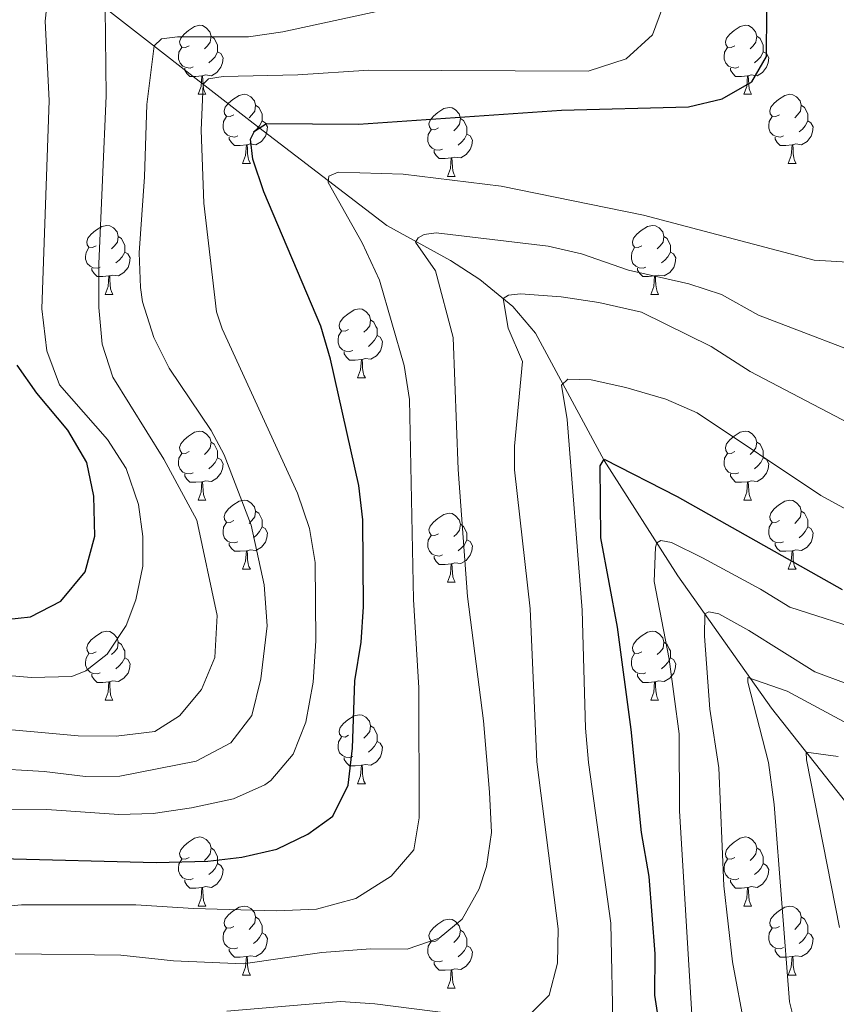
# Model space of a CAD drawing. Units: metres. Extents: x 657677 to 662200, y 736989 to 740062.
# Drawn here: x 659126 to 659245, y 737662 to 737805 of the extents above; entities that cross this region are included whole.
import ezdxf

# ---------------------------------------------------------------- set-up
doc = ezdxf.new("R2010")
doc.units = ezdxf.units.M
doc.header["$MEASUREMENT"] = 0
doc.linetypes.add('DGN Style 3', pattern=[81.301696, 58.07264, -23.229056])
for name, color, linetype, lineweight in [('Carátula', 7, 'Continuous', 0), ('Elementos auxiliares', 7, 'Continuous', 0), ('Entidades rústicas y varios', 7, 'Continuous', 0), ('Hidrografía', 7, 'Continuous', 0), ('Relieve y altimetría', 7, 'Continuous', 0)]:
    doc.layers.add(name, color=color, linetype=linetype, lineweight=lineweight)

msp = doc.modelspace()

# ---------------------------------------------------------------- linework, layer by layer
at = {"layer": 'Carátula', "color": 7, "linetype": 'Continuous', "lineweight": 0}
for points in [[(657746.147, 736988.789), (662199.938, 737092.317), (662130.919, 740061.526), (657677.128, 739957.998)], [(657746.146, 736988.788), (662199.938, 737092.316), (662130.919, 740061.525), (657677.128, 739957.997)]]:
    msp.add_3dface(points, dxfattribs=at)
at = {"layer": 'Elementos auxiliares', "color": 250, "linetype": 'Continuous', "lineweight": 0}
msp.add_3dface([(658563.69, 739716.259), (661971.41, 739795.5), (662025.88, 737482.12), (658616.97, 737402.88)], dxfattribs=at)
at = {"layer": 'Entidades rústicas y varios', "color": 92, "linetype": 'Continuous', "lineweight": 0, "flags": 128}
for points in [[(659150.882, 737801.167), (659150.352, 737800.901), (659149.822, 737800.956), (659149.557, 737801.326), (659149.502, 737801.752), (659149.662, 737802.272), (659150.141, 737802.866), (659150.777, 737803.397), (659151.677, 737803.981), (659152.421, 737804.141), (659152.847, 737804.086), (659153.377, 737803.771), (659153.907, 737803.187), (659154.067, 737802.546), (659153.957, 737801.696), (659153.532, 737801.166), (659153.112, 737800.741)], [(659230.209, 737801.166), (659229.679, 737800.902), (659229.149, 737800.956), (659228.883, 737801.326), (659228.829, 737801.751), (659228.988, 737802.271), (659229.469, 737802.866), (659230.104, 737803.396), (659231.003, 737803.981), (659231.749, 737804.142), (659232.174, 737804.087), (659232.704, 737803.772), (659233.233, 737803.186), (659233.393, 737802.546), (659233.284, 737801.697), (659232.859, 737801.167), (659232.439, 737800.742)], [(659154.067, 737802.546), (659154.541, 737802.231), (659154.857, 737801.591), (659155.017, 737801.272), (659155.017, 737800.692), (659155.017, 737800.267), (659154.647, 737799.577), (659154.227, 737799.097), (659153.747, 737798.677)], [(659233.393, 737802.546), (659233.869, 737802.231), (659234.184, 737801.592), (659234.344, 737801.271), (659234.344, 737800.691), (659234.344, 737800.266), (659233.973, 737799.576), (659233.554, 737799.096), (659233.074, 737798.676)], [(659151.467, 737798.086), (659151.041, 737797.926), (659150.457, 737797.986), (659149.982, 737798.196), (659149.557, 737798.621), (659149.342, 737799.206), (659149.341, 737799.626), (659149.397, 737800.211), (659149.822, 737800.901)], [(659155.017, 737800.267), (659155.472, 737800.016), (659155.816, 737799.401), (659155.707, 737798.676), (659155.497, 737798.036), (659154.912, 737797.296), (659154.117, 737796.817), (659153.266, 737796.921), (659152.837, 737796.791)], [(659230.794, 737798.086), (659230.369, 737797.926), (659229.783, 737797.986), (659229.309, 737798.196), (659228.883, 737798.622), (659228.669, 737799.207), (659228.669, 737799.626), (659228.723, 737800.211), (659229.148, 737800.901)], [(659234.344, 737800.266), (659234.798, 737800.016), (659235.144, 737799.401), (659235.034, 737798.677), (659234.823, 737798.037), (659234.239, 737797.297), (659233.443, 737796.816), (659232.594, 737796.921), (659232.164, 737796.791)], [(659152.727, 737796.791), (659151.837, 737796.707), (659150.992, 737796.706), (659150.567, 737797.136), (659150.247, 737797.611), (659150.247, 737797.926)], [(659152.181, 737794.106), (659152.617, 737795.266), (659152.727, 737796.791), (659152.837, 737796.791), (659152.872, 737796.207), (659152.907, 737795.521), (659152.977, 737794.907), (659153.091, 737794.506), (659153.307, 737794.106)], [(659232.054, 737796.792), (659231.163, 737796.706), (659230.319, 737796.706), (659229.894, 737797.137), (659229.574, 737797.611), (659229.574, 737797.926)], [(659231.509, 737794.106), (659231.944, 737795.266), (659232.054, 737796.792), (659232.164, 737796.791), (659232.198, 737796.206), (659232.234, 737795.522), (659232.304, 737794.906), (659232.419, 737794.507), (659232.634, 737794.107)], [(659152.181, 737794.106), (659153.307, 737794.106)], [(659157.357, 737791.131), (659156.827, 737790.866), (659156.297, 737790.922), (659156.032, 737791.292), (659155.977, 737791.717), (659156.137, 737792.236), (659156.616, 737792.832), (659157.252, 737793.362), (659158.152, 737793.947), (659158.896, 737794.106), (659159.322, 737794.051), (659159.852, 737793.736), (659160.382, 737793.151), (659160.542, 737792.512), (659160.432, 737791.661), (659160.007, 737791.131), (659159.587, 737790.706)], [(659231.509, 737794.106), (659232.634, 737794.107)], [(659236.683, 737791.131), (659236.153, 737790.866), (659235.624, 737790.921), (659235.358, 737791.291), (659235.303, 737791.716), (659235.463, 737792.237), (659235.944, 737792.831), (659236.579, 737793.361), (659237.479, 737793.946), (659238.224, 737794.106), (659238.649, 737794.051), (659239.179, 737793.737), (659239.708, 737793.152), (659239.869, 737792.511), (659239.759, 737791.661), (659239.334, 737791.131), (659238.914, 737790.707)], [(659160.542, 737792.512), (659161.017, 737792.197), (659161.332, 737791.556), (659161.492, 737791.237), (659161.492, 737790.656), (659161.492, 737790.231), (659161.122, 737789.541), (659160.702, 737789.062), (659160.222, 737788.641)], [(659239.869, 737792.511), (659240.344, 737792.196), (659240.659, 737791.556), (659240.819, 737791.236), (659240.819, 737790.656), (659240.818, 737790.232), (659240.448, 737789.541), (659240.028, 737789.061), (659239.549, 737788.642)], [(659187.128, 737789.227), (659186.598, 737788.961), (659186.069, 737789.016), (659185.804, 737789.386), (659185.748, 737789.811), (659185.908, 737790.332), (659186.389, 737790.926), (659187.023, 737791.456), (659187.924, 737792.041), (659188.669, 737792.201), (659189.094, 737792.146), (659189.623, 737791.831), (659190.154, 737791.247), (659190.314, 737790.606), (659190.204, 737789.756), (659189.779, 737789.226), (659189.359, 737788.801)], [(659157.942, 737788.051), (659157.516, 737787.891), (659156.932, 737787.952), (659156.457, 737788.162), (659156.032, 737788.586), (659155.817, 737789.171), (659155.816, 737789.591), (659155.872, 737790.177), (659156.297, 737790.867)], [(659161.492, 737790.231), (659161.947, 737789.982), (659162.291, 737789.367), (659162.182, 737788.641), (659161.972, 737788.002), (659161.387, 737787.261), (659160.592, 737786.781), (659159.741, 737786.887), (659159.312, 737786.757)], [(659190.314, 737790.606), (659190.789, 737790.291), (659191.104, 737789.651), (659191.264, 737789.331), (659191.263, 737788.752), (659191.263, 737788.327), (659190.893, 737787.637), (659190.473, 737787.156), (659189.994, 737786.737)], [(659237.269, 737788.052), (659236.844, 737787.892), (659236.259, 737787.951), (659235.784, 737788.161), (659235.359, 737788.586), (659235.144, 737789.172), (659235.144, 737789.592), (659235.199, 737790.176), (659235.623, 737790.866)], [(659240.818, 737790.232), (659241.273, 737789.981), (659241.619, 737789.366), (659241.509, 737788.641), (659241.298, 737788.001), (659240.713, 737787.261), (659239.918, 737786.781), (659239.069, 737786.886), (659238.639, 737786.756)], [(659187.714, 737786.147), (659187.289, 737785.987), (659186.704, 737786.046), (659186.229, 737786.256), (659185.804, 737786.681), (659185.588, 737787.266), (659185.589, 737787.687), (659185.644, 737788.271), (659186.069, 737788.961)], [(659191.263, 737788.327), (659191.718, 737788.076), (659192.064, 737787.461), (659191.954, 737786.736), (659191.743, 737786.096), (659191.158, 737785.356), (659190.363, 737784.877), (659189.514, 737784.981), (659189.084, 737784.851)], [(659159.202, 737786.756), (659158.312, 737786.671), (659157.467, 737786.672), (659157.042, 737787.101), (659156.721, 737787.577), (659156.722, 737787.892)], [(659158.656, 737784.072), (659159.092, 737785.231), (659159.202, 737786.756), (659159.312, 737786.757), (659159.347, 737786.171), (659159.382, 737785.486), (659159.452, 737784.871), (659159.566, 737784.471), (659159.782, 737784.071)], [(659238.529, 737786.757), (659237.638, 737786.671), (659236.794, 737786.671), (659236.369, 737787.101), (659236.049, 737787.576), (659236.049, 737787.891)], [(659237.984, 737784.071), (659238.419, 737785.232), (659238.529, 737786.757), (659238.639, 737786.756), (659238.674, 737786.172), (659238.709, 737785.486), (659238.778, 737784.871), (659238.894, 737784.471), (659239.109, 737784.071)], [(659188.973, 737784.851), (659188.084, 737784.767), (659187.239, 737784.766), (659186.814, 737785.196), (659186.494, 737785.671), (659186.493, 737785.986)], [(659158.656, 737784.072), (659159.782, 737784.071)], [(659188.429, 737782.166), (659188.864, 737783.327), (659188.973, 737784.851), (659189.084, 737784.851), (659189.119, 737784.267), (659189.154, 737783.581), (659189.223, 737782.967), (659189.339, 737782.566), (659189.554, 737782.166)], [(659237.984, 737784.071), (659239.109, 737784.071)], [(659188.429, 737782.166), (659189.554, 737782.166)], [(659137.378, 737772.083), (659136.848, 737771.819), (659136.319, 737771.873), (659136.054, 737772.243), (659135.998, 737772.668), (659136.159, 737773.188), (659136.639, 737773.783), (659137.273, 737774.313), (659138.174, 737774.898), (659138.919, 737775.059), (659139.344, 737775.003), (659139.873, 737774.689), (659140.404, 737774.103), (659140.564, 737773.463), (659140.454, 737772.614), (659140.029, 737772.084), (659139.609, 737771.659)], [(659216.706, 737772.083), (659216.176, 737771.818), (659215.645, 737771.874), (659215.381, 737772.244), (659215.326, 737772.669), (659215.486, 737773.188), (659215.966, 737773.784), (659216.601, 737774.314), (659217.5, 737774.899), (659218.246, 737775.058), (659218.67, 737775.003), (659219.201, 737774.688), (659219.731, 737774.103), (659219.891, 737773.463), (659219.781, 737772.613), (659219.355, 737772.083), (659218.936, 737771.658)], [(659140.564, 737773.463), (659141.039, 737773.148), (659141.353, 737772.508), (659141.514, 737772.188), (659141.513, 737771.608), (659141.513, 737771.183), (659141.144, 737770.493), (659140.723, 737770.013), (659140.244, 737769.593)], [(659219.891, 737773.463), (659220.366, 737773.149), (659220.681, 737772.508), (659220.84, 737772.189), (659220.841, 737771.608), (659220.841, 737771.183), (659220.471, 737770.494), (659220.051, 737770.014), (659219.57, 737769.593)], [(659137.964, 737769.004), (659137.539, 737768.843), (659136.954, 737768.903), (659136.479, 737769.113), (659136.054, 737769.539), (659135.838, 737770.124), (659135.839, 737770.544), (659135.894, 737771.128), (659136.319, 737771.818)], [(659141.513, 737771.183), (659141.969, 737770.933), (659142.314, 737770.318), (659142.203, 737769.593), (659141.994, 737768.953), (659141.408, 737768.214), (659140.614, 737767.733), (659139.764, 737767.838), (659139.333, 737767.708)], [(659217.29, 737769.003), (659216.866, 737768.843), (659216.28, 737768.904), (659215.805, 737769.114), (659215.38, 737769.538), (659215.166, 737770.123), (659215.166, 737770.543), (659215.22, 737771.129), (659215.646, 737771.819)], [(659220.841, 737771.183), (659221.296, 737770.934), (659221.641, 737770.319), (659221.531, 737769.593), (659221.321, 737768.953), (659220.736, 737768.213), (659219.941, 737767.733), (659219.091, 737767.839), (659218.661, 737767.709)], [(659139.223, 737767.709), (659138.334, 737767.623), (659137.489, 737767.623), (659137.064, 737768.054), (659136.744, 737768.528), (659136.743, 737768.843)], [(659218.551, 737767.708), (659217.661, 737767.623), (659216.815, 737767.624), (659216.391, 737768.053), (659216.071, 737768.529), (659216.071, 737768.843)], [(659138.679, 737765.023), (659139.114, 737766.184), (659139.223, 737767.709), (659139.333, 737767.708), (659139.369, 737767.123), (659139.404, 737766.439), (659139.473, 737765.823), (659139.589, 737765.424), (659139.804, 737765.023)], [(659218.006, 737765.024), (659218.44, 737766.183), (659218.551, 737767.708), (659218.661, 737767.709), (659218.695, 737767.123), (659218.73, 737766.438), (659218.801, 737765.823), (659218.916, 737765.423), (659219.13, 737765.023)], [(659138.679, 737765.023), (659139.804, 737765.023)], [(659218.006, 737765.024), (659219.13, 737765.023)], [(659174.069, 737759.943), (659173.539, 737759.678), (659173.01, 737759.734), (659172.745, 737760.104), (659172.689, 737760.528), (659172.849, 737761.048), (659173.33, 737761.644), (659173.964, 737762.174), (659174.865, 737762.759), (659175.61, 737762.918), (659176.035, 737762.863), (659176.564, 737762.548), (659177.095, 737761.963), (659177.255, 737761.324), (659177.145, 737760.473), (659176.72, 737759.943), (659176.3, 737759.518)], [(659177.255, 737761.324), (659177.73, 737761.009), (659178.045, 737760.368), (659178.205, 737760.049), (659178.204, 737759.468), (659178.204, 737759.043), (659177.835, 737758.353), (659177.414, 737757.874), (659176.935, 737757.453)], [(659174.655, 737756.863), (659174.23, 737756.703), (659173.645, 737756.764), (659173.17, 737756.974), (659172.745, 737757.398), (659172.529, 737757.983), (659172.53, 737758.403), (659172.585, 737758.989), (659173.01, 737759.679)], [(659178.204, 737759.043), (659178.66, 737758.794), (659179.005, 737758.179), (659178.894, 737757.453), (659178.684, 737756.814), (659178.099, 737756.073), (659177.305, 737755.593), (659176.455, 737755.699), (659176.024, 737755.569)], [(659175.914, 737755.568), (659175.025, 737755.483), (659174.18, 737755.484), (659173.755, 737755.913), (659173.435, 737756.389), (659173.434, 737756.704)], [(659175.37, 737752.884), (659175.805, 737754.043), (659175.914, 737755.568), (659176.024, 737755.569), (659176.06, 737754.983), (659176.095, 737754.298), (659176.164, 737753.683), (659176.28, 737753.283), (659176.495, 737752.884)], [(659175.37, 737752.884), (659176.495, 737752.884)], [(659150.882, 737742.175), (659150.352, 737741.909), (659149.822, 737741.964), (659149.557, 737742.334), (659149.502, 737742.76), (659149.662, 737743.28), (659150.142, 737743.874), (659150.777, 737744.404), (659151.677, 737744.989), (659152.422, 737745.149), (659152.847, 737745.094), (659153.377, 737744.779), (659153.907, 737744.195), (659154.067, 737743.554), (659153.956, 737742.704), (659153.532, 737742.174), (659153.111, 737741.749)], [(659230.208, 737742.174), (659229.678, 737741.91), (659229.149, 737741.965), (659228.883, 737742.334), (659228.828, 737742.759), (659228.988, 737743.279), (659229.469, 737743.874), (659230.104, 737744.404), (659231.004, 737744.989), (659231.749, 737745.15), (659232.174, 737745.095), (659232.704, 737744.779), (659233.234, 737744.194), (659233.394, 737743.555), (659233.284, 737742.705), (659232.859, 737742.175), (659232.439, 737741.749)], [(659154.067, 737743.554), (659154.542, 737743.239), (659154.857, 737742.599), (659155.017, 737742.279), (659155.017, 737741.7), (659155.017, 737741.275), (659154.647, 737740.585), (659154.227, 737740.104), (659153.747, 737739.685)], [(659233.394, 737743.555), (659233.869, 737743.24), (659234.184, 737742.6), (659234.344, 737742.279), (659234.344, 737741.699), (659234.343, 737741.274), (659233.973, 737740.584), (659233.553, 737740.104), (659233.074, 737739.684)], [(659151.467, 737739.094), (659151.041, 737738.935), (659150.457, 737738.994), (659149.982, 737739.204), (659149.557, 737739.629), (659149.342, 737740.214), (659149.341, 737740.635), (659149.397, 737741.219), (659149.822, 737741.909)], [(659155.017, 737741.275), (659155.472, 737741.024), (659155.816, 737740.409), (659155.707, 737739.684), (659155.497, 737739.044), (659154.912, 737738.304), (659154.117, 737737.825), (659153.267, 737737.929), (659152.837, 737737.799)], [(659230.794, 737739.094), (659230.369, 737738.934), (659229.784, 737738.994), (659229.309, 737739.204), (659228.884, 737739.63), (659228.669, 737740.214), (659228.669, 737740.634), (659228.724, 737741.219), (659229.149, 737741.909)], [(659234.343, 737741.274), (659234.798, 737741.025), (659235.144, 737740.409), (659235.034, 737739.685), (659234.823, 737739.045), (659234.238, 737738.305), (659233.443, 737737.824), (659232.594, 737737.929), (659232.164, 737737.799)], [(659152.727, 737737.799), (659151.837, 737737.715), (659150.992, 737737.714), (659150.567, 737738.144), (659150.246, 737738.619), (659150.247, 737738.934)], [(659232.054, 737737.799), (659231.163, 737737.714), (659230.319, 737737.715), (659229.894, 737738.145), (659229.574, 737738.619), (659229.574, 737738.935)], [(659152.181, 737735.114), (659152.617, 737736.274), (659152.727, 737737.799), (659152.837, 737737.799), (659152.872, 737737.215), (659152.907, 737736.529), (659152.977, 737735.915), (659153.091, 737735.514), (659153.307, 737735.114)], [(659231.509, 737735.114), (659231.944, 737736.274), (659232.054, 737737.799), (659232.164, 737737.799), (659232.199, 737737.214), (659232.234, 737736.53), (659232.303, 737735.914), (659232.419, 737735.515), (659232.634, 737735.115)], [(659152.181, 737735.114), (659153.307, 737735.114)], [(659157.357, 737732.139), (659156.827, 737731.874), (659156.297, 737731.93), (659156.032, 737732.3), (659155.977, 737732.725), (659156.137, 737733.244), (659156.617, 737733.84), (659157.252, 737734.37), (659158.152, 737734.955), (659158.897, 737735.114), (659159.322, 737735.059), (659159.852, 737734.744), (659160.382, 737734.159), (659160.542, 737733.519), (659160.431, 737732.669), (659160.007, 737732.139), (659159.586, 737731.714)], [(659231.509, 737735.114), (659232.634, 737735.115)], [(659236.683, 737732.139), (659236.153, 737731.875), (659235.624, 737731.929), (659235.359, 737732.299), (659235.303, 737732.724), (659235.463, 737733.244), (659235.944, 737733.839), (659236.578, 737734.369), (659237.479, 737734.954), (659238.224, 737735.115), (659238.649, 737735.059), (659239.178, 737734.745), (659239.709, 737734.16), (659239.869, 737733.519), (659239.759, 737732.67), (659239.334, 737732.14), (659238.914, 737731.715)], [(659160.542, 737733.519), (659161.017, 737733.205), (659161.332, 737732.564), (659161.492, 737732.245), (659161.492, 737731.664), (659161.492, 737731.239), (659161.122, 737730.55), (659160.702, 737730.07), (659160.222, 737729.649)], [(659187.129, 737730.234), (659186.599, 737729.969), (659186.069, 737730.024), (659185.804, 737730.394), (659185.749, 737730.819), (659185.909, 737731.34), (659186.389, 737731.934), (659187.023, 737732.464), (659187.924, 737733.049), (659188.669, 737733.209), (659189.094, 737733.154), (659189.623, 737732.84), (659190.154, 737732.255), (659190.314, 737731.614), (659190.204, 737730.764), (659189.779, 737730.234), (659189.359, 737729.81)], [(659239.869, 737733.519), (659240.344, 737733.204), (659240.659, 737732.564), (659240.819, 737732.244), (659240.819, 737731.664), (659240.818, 737731.24), (659240.448, 737730.549), (659240.028, 737730.069), (659239.549, 737729.649)], [(659157.942, 737729.059), (659157.517, 737728.899), (659156.932, 737728.96), (659156.457, 737729.17), (659156.032, 737729.594), (659155.817, 737730.179), (659155.816, 737730.599), (659155.872, 737731.185), (659156.297, 737731.875)], [(659161.492, 737731.239), (659161.947, 737730.989), (659162.292, 737730.375), (659162.182, 737729.649), (659161.972, 737729.009), (659161.387, 737728.269), (659160.592, 737727.789), (659159.742, 737727.895), (659159.312, 737727.765)], [(659190.314, 737731.614), (659190.788, 737731.299), (659191.103, 737730.659), (659191.264, 737730.339), (659191.263, 737729.76), (659191.264, 737729.335), (659190.894, 737728.644), (659190.474, 737728.164), (659189.994, 737727.745)], [(659237.269, 737729.06), (659236.844, 737728.9), (659236.259, 737728.959), (659235.784, 737729.169), (659235.359, 737729.594), (659235.143, 737730.18), (659235.144, 737730.6), (659235.199, 737731.184), (659235.624, 737731.874)], [(659240.818, 737731.24), (659241.273, 737730.989), (659241.619, 737730.374), (659241.509, 737729.649), (659241.298, 737729.009), (659240.713, 737728.27), (659239.918, 737727.789), (659239.069, 737727.894), (659238.639, 737727.764)], [(659187.714, 737727.155), (659187.289, 737726.995), (659186.704, 737727.054), (659186.229, 737727.264), (659185.804, 737727.689), (659185.588, 737728.275), (659185.589, 737728.695), (659185.644, 737729.279), (659186.069, 737729.969)], [(659159.202, 737727.764), (659158.312, 737727.679), (659157.467, 737727.679), (659157.041, 737728.109), (659156.721, 737728.585), (659156.722, 737728.899)], [(659191.264, 737729.335), (659191.719, 737729.084), (659192.064, 737728.469), (659191.953, 737727.744), (659191.744, 737727.104), (659191.159, 737726.364), (659190.364, 737725.884), (659189.514, 737725.989), (659189.083, 737725.859)], [(659238.529, 737727.765), (659237.639, 737727.679), (659236.794, 737727.679), (659236.369, 737728.11), (659236.049, 737728.584), (659236.048, 737728.899)], [(659158.656, 737725.08), (659159.091, 737726.239), (659159.202, 737727.764), (659159.312, 737727.765), (659159.347, 737727.179), (659159.382, 737726.494), (659159.452, 737725.879), (659159.566, 737725.479), (659159.782, 737725.079)], [(659188.973, 737725.86), (659188.084, 737725.775), (659187.239, 737725.774), (659186.814, 737726.204), (659186.494, 737726.679), (659186.493, 737726.994)], [(659237.984, 737725.079), (659238.419, 737726.24), (659238.529, 737727.765), (659238.639, 737727.764), (659238.674, 737727.179), (659238.709, 737726.494), (659238.778, 737725.879), (659238.894, 737725.48), (659239.109, 737725.079)], [(659188.429, 737723.174), (659188.864, 737724.335), (659188.973, 737725.86), (659189.083, 737725.859), (659189.119, 737725.275), (659189.154, 737724.589), (659189.224, 737723.975), (659189.339, 737723.574), (659189.554, 737723.174)], [(659158.656, 737725.08), (659159.782, 737725.079)], [(659237.984, 737725.079), (659239.109, 737725.079)], [(659188.429, 737723.174), (659189.554, 737723.174)], [(659137.379, 737713.091), (659136.849, 737712.827), (659136.319, 737712.881), (659136.054, 737713.251), (659135.999, 737713.676), (659136.159, 737714.196), (659136.638, 737714.791), (659137.273, 737715.321), (659138.174, 737715.906), (659138.918, 737716.067), (659139.344, 737716.012), (659139.873, 737715.697), (659140.404, 737715.111), (659140.564, 737714.471), (659140.454, 737713.622), (659140.029, 737713.092), (659139.609, 737712.667)], [(659216.706, 737713.092), (659216.176, 737712.826), (659215.646, 737712.881), (659215.381, 737713.252), (659215.326, 737713.677), (659215.486, 737714.196), (659215.966, 737714.792), (659216.601, 737715.322), (659217.5, 737715.907), (659218.246, 737716.066), (659218.671, 737716.011), (659219.201, 737715.696), (659219.73, 737715.111), (659219.89, 737714.471), (659219.781, 737713.621), (659219.355, 737713.091), (659218.936, 737712.666)], [(659140.564, 737714.471), (659141.038, 737714.156), (659141.353, 737713.517), (659141.514, 737713.196), (659141.513, 737712.616), (659141.514, 737712.191), (659141.144, 737711.501), (659140.724, 737711.021), (659140.244, 737710.601)], [(659219.89, 737714.471), (659220.366, 737714.156), (659220.681, 737713.516), (659220.841, 737713.197), (659220.841, 737712.617), (659220.841, 737712.191), (659220.471, 737711.502), (659220.051, 737711.022), (659219.571, 737710.601)], [(659137.964, 737710.011), (659137.539, 737709.851), (659136.954, 737709.911), (659136.479, 737710.121), (659136.054, 737710.547), (659135.838, 737711.132), (659135.839, 737711.551), (659135.894, 737712.136), (659136.319, 737712.826)], [(659217.29, 737710.011), (659216.866, 737709.851), (659216.28, 737709.912), (659215.805, 737710.122), (659215.38, 737710.546), (659215.166, 737711.131), (659215.166, 737711.551), (659215.22, 737712.137), (659215.645, 737712.827)], [(659141.514, 737712.191), (659141.969, 737711.941), (659142.314, 737711.326), (659142.203, 737710.602), (659141.994, 737709.961), (659141.409, 737709.222), (659140.614, 737708.741), (659139.763, 737708.846), (659139.333, 737708.716)], [(659220.841, 737712.191), (659221.296, 737711.941), (659221.641, 737711.327), (659221.531, 737710.601), (659221.321, 737709.961), (659220.736, 737709.221), (659219.941, 737708.742), (659219.091, 737708.847), (659218.661, 737708.717)], [(659139.223, 737708.717), (659138.334, 737708.631), (659137.489, 737708.631), (659137.064, 737709.062), (659136.744, 737709.536), (659136.743, 737709.851)], [(659218.551, 737708.716), (659217.66, 737708.632), (659216.816, 737708.631), (659216.391, 737709.061), (659216.071, 737709.537), (659216.071, 737709.851)], [(659138.679, 737706.031), (659139.114, 737707.192), (659139.223, 737708.717), (659139.333, 737708.716), (659139.369, 737708.131), (659139.404, 737707.447), (659139.474, 737706.831), (659139.589, 737706.432), (659139.804, 737706.032)], [(659218.006, 737706.031), (659218.441, 737707.191), (659218.551, 737708.716), (659218.661, 737708.717), (659218.695, 737708.131), (659218.73, 737707.446), (659218.801, 737706.832), (659218.916, 737706.431), (659219.13, 737706.031)], [(659138.679, 737706.031), (659139.804, 737706.032)], [(659218.006, 737706.031), (659219.13, 737706.031)], [(659174.07, 737700.951), (659173.54, 737700.686), (659173.01, 737700.742), (659172.745, 737701.112), (659172.69, 737701.537), (659172.85, 737702.056), (659173.329, 737702.652), (659173.964, 737703.182), (659174.865, 737703.767), (659175.609, 737703.926), (659176.035, 737703.871), (659176.564, 737703.556), (659177.095, 737702.971), (659177.255, 737702.331), (659177.145, 737701.481), (659176.72, 737700.951), (659176.3, 737700.526)], [(659177.255, 737702.331), (659177.729, 737702.017), (659178.044, 737701.376), (659178.205, 737701.057), (659178.204, 737700.476), (659178.205, 737700.051), (659177.835, 737699.362), (659177.415, 737698.882), (659176.935, 737698.461)], [(659174.655, 737697.871), (659174.23, 737697.711), (659173.645, 737697.772), (659173.17, 737697.982), (659172.745, 737698.406), (659172.529, 737698.991), (659172.53, 737699.411), (659172.585, 737699.997), (659173.01, 737700.687)], [(659178.205, 737700.051), (659178.66, 737699.802), (659179.005, 737699.187), (659178.894, 737698.461), (659178.685, 737697.821), (659178.1, 737697.081), (659177.305, 737696.601), (659176.454, 737696.707), (659176.024, 737696.577)], [(659175.914, 737696.576), (659175.025, 737696.491), (659174.18, 737696.492), (659173.755, 737696.921), (659173.435, 737697.397), (659173.434, 737697.712)], [(659175.37, 737693.892), (659175.805, 737695.051), (659175.914, 737696.576), (659176.024, 737696.577), (659176.06, 737695.991), (659176.095, 737695.306), (659176.165, 737694.691), (659176.28, 737694.291), (659176.495, 737693.891)], [(659175.37, 737693.892), (659176.495, 737693.891)], [(659150.882, 737683.183), (659150.352, 737682.917), (659149.821, 737682.972), (659149.557, 737683.342), (659149.502, 737683.767), (659149.662, 737684.288), (659150.142, 737684.882), (659150.777, 737685.412), (659151.677, 737685.997), (659152.422, 737686.157), (659152.847, 737686.102), (659153.377, 737685.787), (659153.907, 737685.203), (659154.067, 737684.562), (659153.956, 737683.712), (659153.532, 737683.182), (659153.111, 737682.757)], [(659230.208, 737683.182), (659229.678, 737682.917), (659229.149, 737682.973), (659228.884, 737683.343), (659228.828, 737683.767), (659228.988, 737684.287), (659229.469, 737684.883), (659230.103, 737685.412), (659231.004, 737685.997), (659231.749, 737686.157), (659232.174, 737686.103), (659232.703, 737685.787), (659233.234, 737685.202), (659233.394, 737684.563), (659233.284, 737683.712), (659232.859, 737683.182), (659232.439, 737682.757)], [(659154.067, 737684.562), (659154.542, 737684.247), (659154.857, 737683.607), (659155.017, 737683.287), (659155.017, 737682.708), (659155.017, 737682.283), (659154.647, 737681.592), (659154.227, 737681.112), (659153.746, 737680.693)], [(659233.394, 737684.563), (659233.869, 737684.248), (659234.183, 737683.608), (659234.344, 737683.287), (659234.343, 737682.707), (659234.343, 737682.282), (659233.974, 737681.592), (659233.553, 737681.112), (659233.074, 737680.692)], [(659151.467, 737680.103), (659151.042, 737679.943), (659150.457, 737680.002), (659149.982, 737680.212), (659149.557, 737680.637), (659149.342, 737681.222), (659149.342, 737681.643), (659149.397, 737682.227), (659149.822, 737682.917)], [(659155.017, 737682.283), (659155.472, 737682.032), (659155.817, 737681.417), (659155.707, 737680.692), (659155.497, 737680.052), (659154.912, 737679.312), (659154.117, 737678.833), (659153.267, 737678.937), (659152.837, 737678.807)], [(659230.794, 737680.102), (659230.369, 737679.942), (659229.784, 737680.003), (659229.309, 737680.213), (659228.884, 737680.638), (659228.668, 737681.222), (659228.669, 737681.642), (659228.724, 737682.227), (659229.149, 737682.918)], [(659234.343, 737682.282), (659234.799, 737682.033), (659235.144, 737681.417), (659235.033, 737680.693), (659234.824, 737680.053), (659234.238, 737679.312), (659233.444, 737678.832), (659232.594, 737678.938), (659232.163, 737678.808)], [(659152.727, 737678.808), (659151.837, 737678.723), (659150.992, 737678.722), (659150.566, 737679.152), (659150.246, 737679.627), (659150.247, 737679.942)], [(659232.053, 737678.807), (659231.164, 737678.722), (659230.319, 737678.723), (659229.894, 737679.152), (659229.574, 737679.628), (659229.573, 737679.943)], [(659152.181, 737676.122), (659152.616, 737677.283), (659152.727, 737678.808), (659152.837, 737678.807), (659152.872, 737678.223), (659152.907, 737677.537), (659152.977, 737676.923), (659153.092, 737676.522), (659153.307, 737676.122)], [(659231.509, 737676.123), (659231.944, 737677.282), (659232.053, 737678.807), (659232.163, 737678.808), (659232.199, 737678.222), (659232.234, 737677.538), (659232.303, 737676.922), (659232.419, 737676.523), (659232.634, 737676.123)], [(659152.181, 737676.122), (659153.307, 737676.122)], [(659157.357, 737673.148), (659156.827, 737672.882), (659156.296, 737672.937), (659156.032, 737673.308), (659155.977, 737673.733), (659156.137, 737674.253), (659156.617, 737674.848), (659157.252, 737675.378), (659158.152, 737675.963), (659158.897, 737676.122), (659159.321, 737676.067), (659159.852, 737675.752), (659160.382, 737675.167), (659160.542, 737674.527), (659160.431, 737673.677), (659160.007, 737673.147), (659159.586, 737672.722)], [(659231.509, 737676.123), (659232.634, 737676.123)], [(659236.684, 737673.147), (659236.154, 737672.883), (659235.624, 737672.937), (659235.359, 737673.307), (659235.304, 737673.732), (659235.464, 737674.252), (659235.944, 737674.847), (659236.578, 737675.377), (659237.479, 737675.962), (659238.224, 737676.123), (659238.649, 737676.067), (659239.178, 737675.753), (659239.709, 737675.167), (659239.869, 737674.527), (659239.759, 737673.678), (659239.334, 737673.148), (659238.914, 737672.723)], [(659160.542, 737674.527), (659161.017, 737674.212), (659161.332, 737673.572), (659161.491, 737673.253), (659161.492, 737672.673), (659161.492, 737672.247), (659161.122, 737671.558), (659160.702, 737671.078), (659160.221, 737670.657)], [(659187.129, 737671.242), (659186.599, 737670.978), (659186.069, 737671.032), (659185.804, 737671.402), (659185.749, 737671.827), (659185.909, 737672.347), (659186.388, 737672.942), (659187.023, 737673.472), (659187.924, 737674.057), (659188.668, 737674.217), (659189.094, 737674.162), (659189.624, 737673.848), (659190.154, 737673.263), (659190.314, 737672.622), (659190.204, 737671.773), (659189.779, 737671.242), (659189.359, 737670.818)], [(659239.869, 737674.527), (659240.343, 737674.212), (659240.658, 737673.572), (659240.819, 737673.252), (659240.818, 737672.672), (659240.819, 737672.247), (659240.449, 737671.557), (659240.029, 737671.077), (659239.549, 737670.657)], [(659157.942, 737670.067), (659157.517, 737669.907), (659156.932, 737669.968), (659156.457, 737670.177), (659156.032, 737670.602), (659155.817, 737671.187), (659155.817, 737671.607), (659155.872, 737672.193), (659156.297, 737672.882)], [(659161.492, 737672.247), (659161.947, 737671.997), (659162.292, 737671.383), (659162.182, 737670.657), (659161.972, 737670.017), (659161.387, 737669.277), (659160.592, 737668.798), (659159.742, 737668.903), (659159.312, 737668.773)], [(659190.314, 737672.622), (659190.788, 737672.307), (659191.103, 737671.667), (659191.264, 737671.347), (659191.263, 737670.767), (659191.264, 737670.343), (659190.894, 737669.652), (659190.474, 737669.172), (659189.994, 737668.753)], [(659237.269, 737670.068), (659236.844, 737669.907), (659236.259, 737669.967), (659235.784, 737670.177), (659235.359, 737670.603), (659235.143, 737671.188), (659235.144, 737671.608), (659235.199, 737672.192), (659235.624, 737672.882)], [(659240.819, 737672.247), (659241.274, 737671.997), (659241.619, 737671.382), (659241.508, 737670.657), (659241.299, 737670.017), (659240.714, 737669.278), (659239.919, 737668.797), (659239.069, 737668.902), (659238.638, 737668.772)], [(659187.714, 737668.163), (659187.288, 737668.003), (659186.704, 737668.062), (659186.229, 737668.272), (659185.804, 737668.697), (659185.589, 737669.283), (659185.588, 737669.703), (659185.644, 737670.287), (659186.069, 737670.977)], [(659159.202, 737668.772), (659158.312, 737668.688), (659157.466, 737668.687), (659157.041, 737669.117), (659156.722, 737669.592), (659156.722, 737669.907)], [(659191.264, 737670.343), (659191.719, 737670.092), (659192.063, 737669.477), (659191.953, 737668.752), (659191.744, 737668.112), (659191.159, 737667.373), (659190.364, 737666.892), (659189.513, 737666.997), (659189.083, 737666.867)], [(659238.528, 737668.773), (659237.639, 737668.687), (659236.794, 737668.687), (659236.369, 737669.118), (659236.049, 737669.592), (659236.048, 737669.907)], [(659158.657, 737666.087), (659159.091, 737667.247), (659159.202, 737668.772), (659159.312, 737668.773), (659159.347, 737668.187), (659159.382, 737667.502), (659159.452, 737666.888), (659159.567, 737666.487), (659159.782, 737666.087)], [(659188.973, 737666.868), (659188.084, 737666.782), (659187.239, 737666.782), (659186.814, 737667.212), (659186.494, 737667.687), (659186.494, 737668.002)], [(659237.984, 737666.087), (659238.419, 737667.248), (659238.528, 737668.773), (659238.638, 737668.772), (659238.674, 737668.187), (659238.709, 737667.503), (659238.778, 737666.887), (659238.894, 737666.488), (659239.109, 737666.087)], [(659188.429, 737664.182), (659188.864, 737665.343), (659188.973, 737666.868), (659189.083, 737666.867), (659189.119, 737666.283), (659189.154, 737665.597), (659189.224, 737664.982), (659189.338, 737664.582), (659189.554, 737664.182)], [(659158.657, 737666.087), (659159.782, 737666.087)], [(659237.984, 737666.087), (659239.109, 737666.087)], [(659188.429, 737664.182), (659189.554, 737664.182)]]:
    msp.add_lwpolyline(points, dxfattribs=at)
at = {"layer": 'Hidrografía', "color": 142, "linetype": 'DGN Style 3', "lineweight": 13}
msp.add_polyline3d([(659127.088, 737815.722, 948.116), (659160.197, 737789.9, 924.9), (659179.642, 737775.041, 915.979), (659188.898, 737769.938, 913.798), (659193.137, 737767.195, 911.815), (659197.949, 737763.286, 909.238), (659201.211, 737759.389, 908.147), (659211.215, 737740.86, 900), (659221.933, 737724.128, 893.011), (659235.536, 737704.859, 882.503), (659250.675, 737685.691, 875), (659261.203, 737669.349, 869.944), (659272.129, 737654.552, 862.806), (659286.744, 737641.276, 857.652), (659300.227, 737631.883, 851.01), (659312.556, 737619.322, 850), (659325.78, 737601.216, 848.215), (659339.759, 737580.393, 840.285), (659363.84, 737538.939, 828.294)], dxfattribs=at)
at = {"layer": 'Relieve y altimetría', "color": 30, "linetype": 'Continuous', "lineweight": 0, "flags": 128}
for points, elevation in [([(659122.774, 737709.788), (659127.973, 737709.338), (659133.829, 737709.473), (659135.869, 737710.328), (659138.985, 737712.725), (659141.722, 737716.909), (659143.109, 737720.633), (659144.149, 737725.53), (659144.147, 737729.822), (659143.504, 737734.474), (659141.704, 737739.716), (659139.009, 737743.942), (659132.017, 737751.889), (659130.214, 737756.839), (659129.485, 737762.944), (659130.518, 737793.191), (659129.938, 737804.763), (659130.492, 737809.73)], 945), ([(659183.305, 737807.244), (659164.5, 737803.189), (659159.512, 737802.48), (659149.191, 737802.464), (659146.866, 737802.191), (659145.793, 737801.134), (659144.733, 737792.616), (659144.395, 737782.112), (659143.617, 737771.044), (659143.79, 737766.045), (659144.108, 737763.954), (659145.735, 737758.77), (659147.962, 737754.299), (659154.09, 737745.25), (659155.987, 737741.725), (659159.893, 737731.46), (659161.764, 737722.83), (659162.205, 737716.824), (659161.305, 737709.126), (659160.011, 737703.796), (659156.947, 737699.825), (659151.893, 737697.152), (659140.806, 737694.981), (659135.805, 737694.949), (659129.809, 737695.671), (659113.164, 737696.666)], 935), ([(659121.317, 737702.049), (659134.744, 737700.873), (659140.263, 737700.831), (659145.882, 737701.467), (659149.481, 737703.764), (659152.694, 737707.593), (659154.61, 737712.265), (659154.941, 737718.329), (659152.017, 737732.206), (659147.216, 737741.096), (659139.781, 737753.016), (659138.226, 737757.772), (659137.755, 737763.143), (659137.765, 737769.453), (659138.827, 737793.877), (659138.662, 737806.695)], 940), ([(659122.688, 737690.213), (659130.209, 737690.158), (659140.659, 737689.402), (659145.654, 737689.59), (659151.221, 737690.382), (659157.327, 737691.698), (659161.866, 737693.737), (659162.769, 737694.368), (659165.982, 737698.199), (659167.86, 737702.862), (659168.913, 737708.649), (659169.31, 737714.65), (659169.201, 737726.074), (659168.384, 737731.005), (659166.654, 737736.138), (659155.702, 737760.031), (659154.854, 737762.486), (659153.036, 737778.28), (659152.615, 737788.894), (659152.924, 737795.575), (659153.704, 737796.342), (659155.836, 737796.714), (659166.681, 737796.924), (659176.991, 737797.596), (659208.893, 737797.48), (659214.426, 737799.278), (659218.227, 737802.734), (659219.709, 737806.693)], 930), ([(659115.157, 737675.229), (659126.511, 737676.297), (659143.127, 737676.307), (659151.534, 737675.746), (659163.584, 737675.439), (659169.394, 737675.685), (659175.117, 737677.192), (659180.272, 737680.445), (659183.544, 737684.273), (659184.305, 737688.934), (659184.251, 737707.813), (659183.477, 737720.694), (659182.92, 737749.741), (659182.145, 737754.673), (659178.538, 737767.093), (659176.022, 737772.543), (659171.074, 737781.271), (659171.171, 737782.219), (659172.53, 737782.792), (659181.976, 737782.514), (659196.234, 737780.775), (659216.92, 737776.554), (659241.75, 737769.979), (659247.46, 737769.647)], 920), ([(659125.587, 737669.172), (659140.943, 737668.989), (659148.584, 737668.158), (659158.713, 737667.74), (659170.181, 737669.353), (659177.254, 737669.88), (659182.577, 737669.842), (659187.236, 737671.451), (659190.549, 737674.234), (659193.064, 737678.621), (659194.09, 737681.856), (659194.825, 737686.814), (659194.529, 737692.65), (659193.668, 737703.06), (659191.328, 737721.118), (659189.972, 737739.586), (659189.244, 737758.761), (659186.702, 737768.46), (659183.79, 737772.604), (659184.186, 737773.23), (659185.06, 737773.708), (659186.805, 737773.985), (659203.054, 737772.025), (659207.932, 737770.929), (659214.743, 737768.548), (659223.538, 737766.548), (659228.29, 737764.996), (659233.67, 737762.018), (659252.397, 737754.812)], 915), ([(659200.675, 737660.667), (659203.211, 737663.165), (659204.407, 737667.803), (659204.546, 737672.811), (659201.43, 737697.062), (659200.435, 737719.336), (659198.183, 737739.514), (659198.191, 737742.975), (659199.348, 737755.262), (659197.27, 737760.134), (659196.526, 737764.443), (659197.304, 737764.922), (659199.047, 737765.101), (659204.95, 737764.67), (659210.462, 737763.854), (659216.646, 737762.453), (659226.775, 737757.441), (659232.459, 737753.817), (659252.904, 737743.111)], 910), ([(659212.519, 737657.154), (659212.159, 737673.615), (659208.945, 737696.972), (659208.509, 737701.95), (659207.997, 737719.108), (659205.832, 737746.852), (659204.999, 737751.806), (659205.949, 737752.71), (659209.337, 737752.587), (659214.363, 737751.485), (659220.159, 737749.797), (659224.752, 737747.807), (659242.708, 737735.784), (659254.179, 737729.549)], 905), ([(659223.946, 737660.365), (659222.16, 737689.96), (659222.12, 737701.135), (659220.652, 737711.989), (659218.459, 737723.272), (659218.674, 737728.28), (659218.882, 737728.891), (659219.464, 737729.273), (659221.012, 737728.971), (659225.487, 737726.717), (659233.934, 737722.195), (659238.182, 737719.547), (659249.667, 737715.882)], 895), ([(659231.647, 737658.406), (659229.881, 737668.004), (659228.608, 737679.049), (659227.863, 737696.19), (659226.573, 737704.72), (659225.816, 737715.331), (659225.83, 737718.608), (659226.411, 737718.895), (659227.862, 737718.592), (659232.255, 737716.16), (659241.836, 737710.163), (659246.528, 737708.421)], 890), ([(659248.769, 737631.473), (659242.641, 737645.558), (659240.762, 737651.717), (659238.15, 737662.218), (659235.923, 737690.865), (659235.098, 737696.97), (659232.103, 737708.666), (659232.108, 737709.343), (659237.804, 737707.364), (659246.631, 737702.615)], 885), ([(659245.406, 737673.018), (659240.634, 737697.376), (659240.586, 737698.466), (659245.228, 737697.848)], 880), ([(659156.36, 737660.837), (659172.902, 737662.23), (659177.888, 737661.886), (659195.053, 737659.741)], 910)]:
    msp.add_lwpolyline(points, dxfattribs=dict(at, elevation=elevation))
at = {"layer": 'Relieve y altimetría', "color": 30, "linetype": 'Continuous', "lineweight": 30, "flags": 128}
for points, elevation in [([(659123.483, 737683.006), (659146.071, 737682.451), (659153.605, 737682.625), (659158.559, 737683.231), (659163.624, 737684.396), (659168.138, 737686.546), (659171.785, 737689.187), (659174, 737693.666), (659174.622, 737699.083), (659174.986, 737708.857), (659175.899, 737714.467), (659176.228, 737719.595), (659176.125, 737732.278), (659175.554, 737737.247), (659171.44, 737755.611), (659170.046, 737760.398), (659161.737, 737779.928), (659160.159, 737784.675), (659159.793, 737787.581), (659160.382, 737788.738), (659162.134, 737789.887), (659175.493, 737789.788), (659205.017, 737791.794), (659223.494, 737792.287), (659228.379, 737793.46), (659232.657, 737795.945), (659234.814, 737799.608), (659234.864, 737806.191)], 925), ([(659122.389, 737717.592), (659127.813, 737718.132), (659132.229, 737720.438), (659135.789, 737724.713), (659137.196, 737729.873), (659137.045, 737735.683), (659136.005, 737740.569), (659133.265, 737745.312), (659128.735, 737750.654), (659125.881, 737754.751)], 950), ([(659219.498, 737657.155), (659218.573, 737663.165), (659218.619, 737669.166), (659217.734, 737680.404), (659216.621, 737686.801), (659215.157, 737701.776), (659213.165, 737716.644), (659210.745, 737729.635), (659210.629, 737740.092), (659211.217, 737741.056), (659221.826, 737735.652), (659245.832, 737722.114)], 900)]:
    msp.add_lwpolyline(points, dxfattribs=dict(at, elevation=elevation))

doc.saveas('drawing.dxf')
